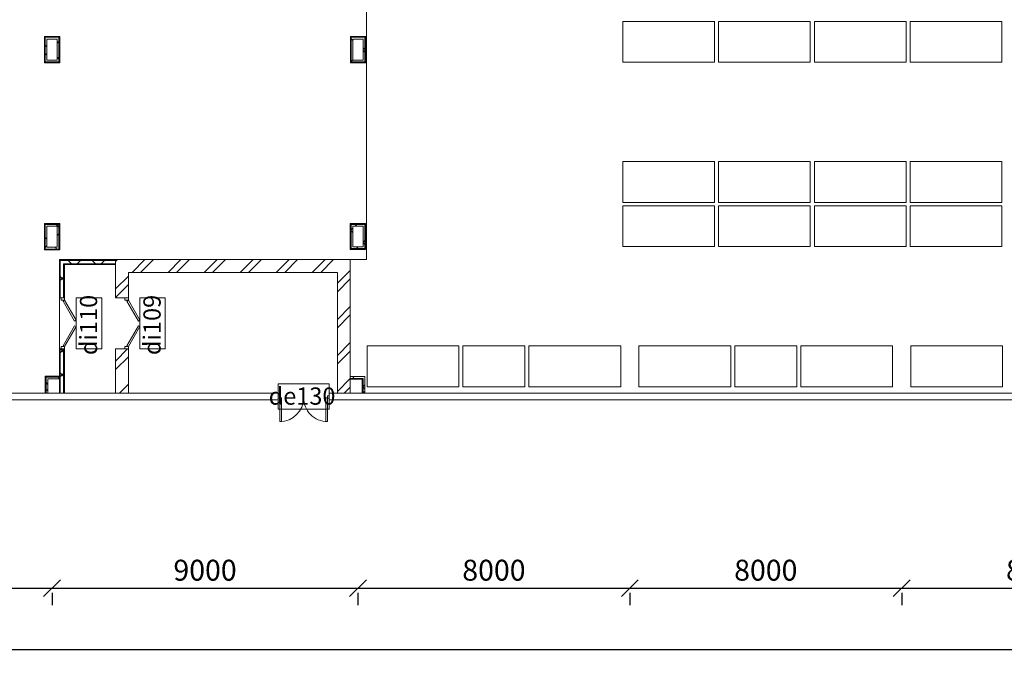
# Model space of a CAD drawing. Units: millimetres. Extents: x -55817 to 70695, y -51705 to 94669.
# Drawn here: x -39437 to -10464, y -51705 to -32694 of the extents above; entities that cross this region are included whole.
import ezdxf

# ---------------------------------------------------------------- set-up
doc = ezdxf.new("R2010")
doc.units = ezdxf.units.MM
for name, color, linetype, lineweight in [('A-ANNO-DIMS', 211, 'Continuous', 9), ('A-AREA', 32, 'Continuous', 18), ('A-DOOR', 31, 'Continuous', 9), ('A-DOOR-FRAM', 31, 'Continuous', 9), ('A-DOOR-IDEN', 31, 'Continuous', 9), ('A-WALL', 113, 'Continuous', 9), ('A-WALL-PATT', 111, 'Continuous', 18), ('I-FURN', 30, 'Continuous', 9), ('I-WALL', 2, 'Continuous', 9)]:
    doc.layers.add(name, color=color, linetype=linetype, lineweight=lineweight)
doc.styles.add('Arial_2', font='arial.ttf', dxfattribs={"height": 200})
doc.styles.add('Arial_B_I', font='arialbi.ttf', dxfattribs={"height": 507.378101})
doc.dimstyles.new('По_умолчанию', dxfattribs={"dimscale": 304.8, "dimtxt": 614.708084, "dimasz": 1.63042, "dimexe": 1.63542, "dimexo": 1.61992, "dimgap": 0.69821, "dimtad": 1, "dimdec": 0, "dimzin": 0, "dimdsep": 46, "dimtxsty": 'Arial_2', "dimblk1": 'OBLIQUE', "dimblk2": 'OBLIQUE', "dimsah": 1, "dimcen": 0.09, "dimdle": 1.64042, "dimadec": 1, "dimazin": 0, "dimtfac": 1, "dimtdec": 0, "dimtix": 1, "dimtmove": 0, "dimatfit": 3, "dimfxl": 1, "dimtvp": 1, "dimtolj": 1, "dimtzin": 0, "dimarcsym": 0})
pattern_1 = [(45, (0, 0), (-530.33, 530.33), []), (45, (0, 250), (-530.33, 530.33), [])]
pattern_2 = [(45, (0, 0), (-353.5534, 353.5534), []), (135, (0, 0), (-353.5534, -353.5534), [])]

# ---------------------------------------------------------------- blocks, each defined once
blk = doc.blocks.new('Дверь глухая - 2Ст_ Прямоугольная - ДГ21-15_ ДП60Э_-1485406-План на отм__0_000')
at = {"layer": 'A-DOOR'}
for p, q in [((-91, 530), (-680, 190)), ((-655, 147), (-66, 487)), ((-66, 487), (-91, 530)), ((91, 530), (66, 487)), ((66, 487), (655, 147)), ((680, 190), (91, 530)), ((-680, 190), (-655, 147)), ((655, 147), (680, 190))]:
    blk.add_line(p, q, dxfattribs=at)
at = {"layer": 'A-DOOR-FRAM'}
for p, q in [((-680, 190), (-750, 190)), ((-750, 190), (-750, 90)), ((-750, 90), (-680, 90)), ((-680, 90), (-680, 190)), ((680, 190), (680, 90)), ((750, 190), (680, 190)), ((680, 90), (750, 90)), ((750, 90), (750, 190))]:
    blk.add_line(p, q, dxfattribs=at)
blk = doc.blocks.new('Дверь глухая - 2Ст_ Прямоугольная - ДГ21-15_ ДП60Э_-1485544-План на отм__0_000')
at = {"layer": 'A-DOOR'}
for p, q in [((-91, 415), (-680, 75)), ((-655, 32), (-66, 372)), ((-66, 372), (-91, 415)), ((91, 415), (66, 372)), ((66, 372), (655, 32)), ((680, 75), (91, 415)), ((-680, 75), (-655, 32)), ((655, 32), (680, 75))]:
    blk.add_line(p, q, dxfattribs=at)
at = {"layer": 'A-DOOR-FRAM'}
for p, q in [((-680, 75), (-750, 75)), ((-750, 75), (-750, -25)), ((-680, -25), (-680, 75)), ((680, 75), (680, -25)), ((750, 75), (680, 75)), ((750, -25), (750, 75)), ((-750, -25), (-680, -25)), ((680, -25), (750, -25))]:
    blk.add_line(p, q, dxfattribs=at)
blk = doc.blocks.new('Дверь Витража 2-х створчатая - Дверной блок 2-х створчатый-901269-План на отм__0_000')
at = {"layer": 'A-DOOR'}
for p, q in [((-650, 735), (-700, 735)), ((-700, 735), (-700, 35)), ((-650, 35), (-650, 735)), ((650, 35), (650, 735)), ((650, 735), (700, 735)), ((700, 735), (700, 35)), ((-700, 35), (-650, 35)), ((700, 35), (650, 35))]:
    blk.add_line(p, q, dxfattribs=at)
for centre, start, end in [((-700, 35), 360, 90), ((700, 35), 90, 180)]:
    blk.add_arc(centre, 700, start, end, dxfattribs=at)
at = {"layer": 'A-DOOR-FRAM'}
for p, q in [((-700, 45), (-750, 45)), ((-750, 45), (-750, -25)), ((-700, -25), (-700, 45)), ((750, 45), (700, 45)), ((700, 45), (700, -25)), ((750, -25), (750, 45)), ((-750, -25), (-700, -25)), ((700, -25), (750, -25))]:
    blk.add_line(p, q, dxfattribs=at)
blk = doc.blocks.new('Placard - Classeur 4 tiroirs - 2700mm x 1200mm-1183064-План на отм__0_000')
at = {"layer": 'I-FURN'}
for p, q in [((1222, 458), (-1478, 458)), ((-1478, 458), (-1478, -742)), ((1222, -742), (1222, 458)), ((-1478, -742), (1222, -742))]:
    blk.add_line(p, q, dxfattribs=at)
blk = doc.blocks.new('Placard - Classeur 4 tiroirs - 1825mm x 1200 mm-1183770-План на отм__0_000')
at = {"layer": 'I-FURN'}
for p, q in [((785, 458), (-1040, 458)), ((-1040, 458), (-1040, -742)), ((785, -742), (785, 458)), ((-1040, -742), (785, -742))]:
    blk.add_line(p, q, dxfattribs=at)
blk = doc.blocks.new('Марка Двери - Марка Позиции-850499-План на отм__0_000')
at = {"layer": 'A-DOOR-IDEN'}
for p, q in [((3, 1.5), (-3, 1.5)), ((-3, 1.5), (-3, -1.5)), ((3, -1.5), (3, 1.5)), ((-3, -1.5), (3, -1.5))]:
    blk.add_line(p, q, dxfattribs=at)
blk = doc.blocks.new('_Oblique')
at = {"color": 0, "linetype": 'ByBlock', "lineweight": -2}
blk.add_line((-0.5, -0.5), (0.5, 0.5), dxfattribs=at)
blk = doc.blocks.new('DIMBLOCK1-План на отм__0_000')
at = {"layer": 'A-ANNO-DIMS', "color": 0, "lineweight": -2}
for p, q in [((-47983, -51207), (51017, -51207)), ((-47483, -51347), (-47483, -51705)), ((50517, -51347), (50517, -51705))]:
    blk.add_line(p, q, dxfattribs=at)
at = {"layer": 'Defpoints', "color": 0}
for p in [(-47483, -50853), (50517, -50853), (50517, -51207)]:
    blk.add_point(p, dxfattribs=at)
at = {"layer": 'A-ANNO-DIMS', "color": 0, "lineweight": -2, "xscale": 496.952016, "yscale": 496.952016, "zscale": 496.952016, "rotation": 180}
blk.add_blockref('_Oblique', (-47483, -51207), dxfattribs=at)
at = {"layer": 'A-ANNO-DIMS', "color": 0, "lineweight": -2, "xscale": 496.952016, "yscale": 496.952016, "zscale": 496.952016}
blk.add_blockref('_Oblique', (50517, -51207), dxfattribs=at)
at = {"layer": 'A-ANNO-DIMS', "color": 0, "insert": (1517, -50680), "char_height": 614.7, "attachment_point": 5, "style": 'Arial_2'}
blk.add_mtext('\\A1;98000', dxfattribs=at)
blk = doc.blocks.new('DIMBLOCK2-План на отм__0_000')
at = {"layer": 'A-ANNO-DIMS', "color": 0, "lineweight": -2}
for p, q in [((-47983, -49407), (-37983, -49407)), ((-47483, -49547), (-47483, -49905)), ((-38483, -49547), (-38483, -49905))]:
    blk.add_line(p, q, dxfattribs=at)
at = {"layer": 'Defpoints', "color": 0}
for p in [(-47483, -49053), (-38483, -49053), (-38483, -49407)]:
    blk.add_point(p, dxfattribs=at)
at = {"layer": 'A-ANNO-DIMS', "color": 0, "lineweight": -2, "xscale": 496.952016, "yscale": 496.952016, "zscale": 496.952016, "rotation": 180}
blk.add_blockref('_Oblique', (-47483, -49407), dxfattribs=at)
at = {"layer": 'A-ANNO-DIMS', "color": 0, "lineweight": -2, "xscale": 496.952016, "yscale": 496.952016, "zscale": 496.952016}
blk.add_blockref('_Oblique', (-38483, -49407), dxfattribs=at)
at = {"layer": 'A-ANNO-DIMS', "color": 0, "insert": (-42983, -48880), "char_height": 614.7, "attachment_point": 5, "style": 'Arial_2'}
blk.add_mtext('\\A1;9000', dxfattribs=at)
blk = doc.blocks.new('DIMBLOCK3-План на отм__0_000')
at = {"layer": 'A-ANNO-DIMS', "color": 0, "lineweight": -2}
for p, q in [((-38983, -49407), (-28983, -49407)), ((-38483, -49547), (-38483, -49905)), ((-29483, -49547), (-29483, -49905))]:
    blk.add_line(p, q, dxfattribs=at)
at = {"layer": 'Defpoints', "color": 0}
for p in [(-38483, -49053), (-29483, -49053), (-29483, -49407)]:
    blk.add_point(p, dxfattribs=at)
at = {"layer": 'A-ANNO-DIMS', "color": 0, "lineweight": -2, "xscale": 496.952016, "yscale": 496.952016, "zscale": 496.952016, "rotation": 180}
blk.add_blockref('_Oblique', (-38483, -49407), dxfattribs=at)
at = {"layer": 'A-ANNO-DIMS', "color": 0, "lineweight": -2, "xscale": 496.952016, "yscale": 496.952016, "zscale": 496.952016}
blk.add_blockref('_Oblique', (-29483, -49407), dxfattribs=at)
at = {"layer": 'A-ANNO-DIMS', "color": 0, "insert": (-33983, -48880), "char_height": 614.7, "attachment_point": 5, "style": 'Arial_2'}
blk.add_mtext('\\A1;9000', dxfattribs=at)
blk = doc.blocks.new('DIMBLOCK4-План на отм__0_000')
at = {"layer": 'A-ANNO-DIMS', "color": 0, "lineweight": -2}
for p, q in [((-29983, -49407), (-20983, -49407)), ((-29483, -49547), (-29483, -49905)), ((-21483, -49547), (-21483, -49905))]:
    blk.add_line(p, q, dxfattribs=at)
at = {"layer": 'Defpoints', "color": 0}
for p in [(-29483, -49053), (-21483, -49053), (-21483, -49407)]:
    blk.add_point(p, dxfattribs=at)
at = {"layer": 'A-ANNO-DIMS', "color": 0, "lineweight": -2, "xscale": 496.952016, "yscale": 496.952016, "zscale": 496.952016, "rotation": 180}
blk.add_blockref('_Oblique', (-29483, -49407), dxfattribs=at)
at = {"layer": 'A-ANNO-DIMS', "color": 0, "lineweight": -2, "xscale": 496.952016, "yscale": 496.952016, "zscale": 496.952016}
blk.add_blockref('_Oblique', (-21483, -49407), dxfattribs=at)
at = {"layer": 'A-ANNO-DIMS', "color": 0, "insert": (-25483, -48880), "char_height": 614.7, "attachment_point": 5, "style": 'Arial_2'}
blk.add_mtext('\\A1;8000', dxfattribs=at)
blk = doc.blocks.new('DIMBLOCK5-План на отм__0_000')
at = {"layer": 'A-ANNO-DIMS', "color": 0, "lineweight": -2}
for p, q in [((-21983, -49407), (-12983, -49407)), ((-21483, -49547), (-21483, -49905)), ((-13483, -49547), (-13483, -49905))]:
    blk.add_line(p, q, dxfattribs=at)
at = {"layer": 'Defpoints', "color": 0}
for p in [(-21483, -49053), (-13483, -49053), (-13483, -49407)]:
    blk.add_point(p, dxfattribs=at)
at = {"layer": 'A-ANNO-DIMS', "color": 0, "lineweight": -2, "xscale": 496.952016, "yscale": 496.952016, "zscale": 496.952016, "rotation": 180}
blk.add_blockref('_Oblique', (-21483, -49407), dxfattribs=at)
at = {"layer": 'A-ANNO-DIMS', "color": 0, "lineweight": -2, "xscale": 496.952016, "yscale": 496.952016, "zscale": 496.952016}
blk.add_blockref('_Oblique', (-13483, -49407), dxfattribs=at)
at = {"layer": 'A-ANNO-DIMS', "color": 0, "insert": (-17483, -48880), "char_height": 614.7, "attachment_point": 5, "style": 'Arial_2'}
blk.add_mtext('\\A1;8000', dxfattribs=at)
blk = doc.blocks.new('DIMBLOCK6-План на отм__0_000')
at = {"layer": 'A-ANNO-DIMS', "color": 0, "lineweight": -2}
for p, q in [((-13983, -49407), (-4983, -49407)), ((-13483, -49547), (-13483, -49905)), ((-5483, -49547), (-5483, -49905))]:
    blk.add_line(p, q, dxfattribs=at)
at = {"layer": 'Defpoints', "color": 0}
for p in [(-13483, -49053), (-5483, -49053), (-5483, -49407)]:
    blk.add_point(p, dxfattribs=at)
at = {"layer": 'A-ANNO-DIMS', "color": 0, "lineweight": -2, "xscale": 496.952016, "yscale": 496.952016, "zscale": 496.952016, "rotation": 180}
blk.add_blockref('_Oblique', (-13483, -49407), dxfattribs=at)
at = {"layer": 'A-ANNO-DIMS', "color": 0, "lineweight": -2, "xscale": 496.952016, "yscale": 496.952016, "zscale": 496.952016}
blk.add_blockref('_Oblique', (-5483, -49407), dxfattribs=at)
at = {"layer": 'A-ANNO-DIMS', "color": 0, "insert": (-9483, -48880), "char_height": 614.7, "attachment_point": 5, "style": 'Arial_2'}
blk.add_mtext('\\A1;8000', dxfattribs=at)

msp = doc.modelspace()

# ---------------------------------------------------------------- hatches: boundary and pattern name
at = {"layer": 'A-WALL-PATT', "lineweight": 9}
h = msp.add_hatch(dxfattribs=at)
h.set_pattern_fill('FP_2', color=256, style=0, pattern_type=2)
h.set_pattern_definition(pattern_2)
h.paths.add_polyline_path([(-38633.2, -33936.1), (-38633.2, -33262.1), (-38683.2, -33262.1), (-38683.2, -33936.1)], flags=0)
h = msp.add_hatch(dxfattribs=at)
h.set_pattern_fill('FP_2', color=256, style=0, pattern_type=2)
h.set_pattern_definition(pattern_2)
h.paths.add_polyline_path([(-38333.2, -33936.1), (-38283.2, -33936.1), (-38283.2, -33212.1), (-38333.2, -33212.1), (-38333.2, -33886.1)], flags=0)
h = msp.add_hatch(dxfattribs=at)
h.set_pattern_fill('FP_2', color=256, style=0, pattern_type=2)
h.set_pattern_definition(pattern_2)
h.paths.add_polyline_path([(-29330.2, -33262.1), (-29330.2, -33212.1), (-29680.2, -33212.1), (-29680.2, -33262.1), (-29465.5, -33262.1)], flags=0)
h = msp.add_hatch(dxfattribs=at)
h.set_pattern_fill('FP_2', color=256, style=0, pattern_type=2)
h.set_pattern_definition(pattern_2)
h.paths.add_polyline_path([(-29630.2, -33936.1), (-29630.2, -33262.1), (-29680.2, -33262.1), (-29680.2, -33936.1)], flags=0)
h = msp.add_hatch(dxfattribs=at)
h.set_pattern_fill('FP_2', color=256, style=0, pattern_type=2)
h.set_pattern_definition(pattern_2)
h.paths.add_polyline_path([(-29330.2, -33936.1), (-29280.2, -33936.1), (-29280.2, -33212.1), (-29330.2, -33212.1), (-29330.2, -33886.1)], flags=0)
h = msp.add_hatch(dxfattribs=at)
h.set_pattern_fill('FP_2', color=256, style=0, pattern_type=2)
h.set_pattern_definition(pattern_2)
h.paths.add_polyline_path([(-38333.2, -38762.1), (-38333.2, -38712.1), (-38683.2, -38712.1), (-38683.2, -38762.1), (-38633.2, -38762.1)], flags=0)
h = msp.add_hatch(dxfattribs=at)
h.set_pattern_fill('FP_2', color=256, style=0, pattern_type=2)
h.set_pattern_definition(pattern_2)
h.paths.add_polyline_path([(-38633.2, -39436.1), (-38633.2, -38762.1), (-38683.2, -38762.1), (-38683.2, -39436.1)], flags=0)
h = msp.add_hatch(dxfattribs=at)
h.set_pattern_fill('FP_2', color=256, style=0, pattern_type=2)
h.set_pattern_definition(pattern_2)
h.paths.add_polyline_path([(-38333.2, -39436.1), (-38283.2, -39436.1), (-38283.2, -38712.1), (-38333.2, -38712.1), (-38333.2, -39386.1)], flags=0)
h = msp.add_hatch(dxfattribs=at)
h.set_pattern_fill('FP_2', color=256, style=0, pattern_type=2)
h.set_pattern_definition(pattern_2)
h.paths.add_polyline_path([(-29333.2, -38762.1), (-29333.2, -38712.1), (-29683.2, -38712.1), (-29683.2, -38762.1), (-29465.5, -38762.1)], flags=0)
h = msp.add_hatch(dxfattribs=at)
h.set_pattern_fill('FP_2', color=256, style=0, pattern_type=2)
h.set_pattern_definition(pattern_2)
h.paths.add_polyline_path([(-29633.2, -39424.1), (-29633.2, -38762.1), (-29683.2, -38762.1), (-29683.2, -39424.1)], flags=0)
h = msp.add_hatch(dxfattribs=at)
h.set_pattern_fill('FP_2', color=256, style=0, pattern_type=2)
h.set_pattern_definition(pattern_2)
h.paths.add_polyline_path([(-29283.2, -39424.1), (-29283.2, -38712.1), (-29333.2, -38712.1), (-29333.2, -39424.1)], flags=0)
h = msp.add_hatch(dxfattribs=at)
h.set_pattern_fill('FP_2', color=256, style=0, pattern_type=2)
h.set_pattern_definition(pattern_2)
h.paths.add_polyline_path([(-38333.2, -39436.1), (-38333.2, -39386.1), (-38633.2, -39386.1), (-38633.2, -39436.1)], flags=0)
h = msp.add_hatch(dxfattribs=at)
h.set_pattern_fill('FP_2', color=256, style=0, pattern_type=2)
h.set_pattern_definition(pattern_2)
h.paths.add_polyline_path([(-29633.2, -39424.1), (-29333.2, -39424.1), (-29333.2, -39374.1), (-29633.2, -39374.1)], flags=0)
h = msp.add_hatch(dxfattribs=at)
h.set_pattern_fill('FP_2', color=256, style=0, pattern_type=2)
h.set_pattern_definition(pattern_2)
h.paths.add_polyline_path([(-36618.2, -39869.1), (-36618.2, -39769.1), (-38243.2, -39769.1), (-38243.2, -39869.1), (-37406, -39869.1)], flags=0)
h = msp.add_hatch(dxfattribs=at)
h.set_pattern_fill('FP_2', color=256, style=0, pattern_type=2)
h.set_pattern_definition(pattern_2)
h.paths.add_polyline_path([(-38143.2, -43674.1), (-38143.2, -42374.1), (-38243.2, -42374.1), (-38243.2, -43674.1), (-38200, -43674.1)], flags=0)
h.paths.add_polyline_path([(-38218.2, -40874.1), (-38143.2, -40874.1), (-38143.2, -39869.1), (-38243.2, -39869.1), (-38243.2, -40874.1)], flags=0)
h = msp.add_hatch(dxfattribs=at)
h.set_pattern_fill('FP_1', color=256, style=0, pattern_type=2)
h.set_pattern_definition(pattern_1)
h.paths.add_polyline_path([(-36238.2, -43674.1), (-36238.2, -42374.1), (-36618.2, -42374.1), (-36618.2, -43674.1), (-36338.2, -43674.1)], flags=0)
h.paths.add_polyline_path([(-36618.2, -40874.1), (-36238.2, -40874.1), (-36238.2, -39744.1), (-36618.2, -39744.1), (-36618.2, -39894.1)], flags=0)
h = msp.add_hatch(dxfattribs=at)
h.set_pattern_fill('FP_1', color=256, style=0, pattern_type=2)
h.set_pattern_definition(pattern_1)
h.paths.add_polyline_path([(-30088.2, -40124.1), (-29708.2, -40124.1), (-29708.2, -39744.1), (-36238.2, -39744.1), (-36238.2, -40124.1), (-35817.9, -40124.1)], flags=0)
h = msp.add_hatch(dxfattribs=at)
h.set_pattern_fill('FP_1', color=256, style=0, pattern_type=2)
h.set_pattern_definition(pattern_1)
h.paths.add_polyline_path([(-29708.2, -43674.1), (-29708.2, -40124.1), (-30088.2, -40124.1), (-30088.2, -43674.1)], flags=0)
h = msp.add_hatch(dxfattribs=at)
h.set_pattern_fill('FP_2', color=256, style=0, pattern_type=2)
h.set_pattern_definition(pattern_2)
h.paths.add_polyline_path([(-38608.2, -43674.1), (-38608.2, -43204.1), (-38658.2, -43204.1), (-38658.2, -43674.1)], flags=0)
h = msp.add_hatch(dxfattribs=at)
h.set_pattern_fill('FP_2', color=256, style=0, pattern_type=2)
h.set_pattern_definition(pattern_2)
h.paths.add_polyline_path([(-38255.7, -43254.1), (-38243.2, -43254.1), (-38243.2, -43204.1), (-38608.2, -43204.1), (-38608.2, -43254.1), (-38268.2, -43254.1)], flags=0)
h = msp.add_hatch(dxfattribs=at)
h.set_pattern_fill('FP_2', color=256, style=0, pattern_type=2)
h.set_pattern_definition(pattern_2)
h.paths.add_polyline_path([(-29333.2, -43239.1), (-29333.2, -43189.1), (-29708.2, -43189.1), (-29708.2, -43239.1), (-29345.7, -43239.1)], flags=0)
h = msp.add_hatch(dxfattribs=at)
h.set_pattern_fill('FP_2', color=256, style=0, pattern_type=2)
h.set_pattern_definition(pattern_2)
h.paths.add_polyline_path([(-29283.2, -43639.1), (-29283.2, -43189.1), (-29333.2, -43189.1), (-29333.2, -43639.1)], flags=0)

# ---------------------------------------------------------------- linework, layer by layer
at = {"layer": 'A-AREA'}
for p, q in [((-29230.2, 510.9), (-29230.2, -39744.1)), ((-29708.2, -39744.1), (-29230.2, -39744.1)), ((-38268.2, -40874.1), (-38268.2, -42374.1))]:
    msp.add_line(p, q, dxfattribs=at)
at = {"layer": 'A-WALL'}
for p, q in [((-38270.7, -33199.6), (-38695.7, -33199.6)), ((-38695.7, -33199.6), (-38695.7, -33948.6)), ((-38283.2, -33212.1), (-38683.2, -33212.1)), ((-38683.2, -33212.1), (-38683.2, -33936.1)), ((-38283.2, -33936.1), (-38283.2, -33212.1)), ((-38270.7, -33948.6), (-38270.7, -33199.6)), ((-29267.7, -33199.6), (-29692.7, -33199.6)), ((-29692.7, -33199.6), (-29692.7, -33948.6)), ((-29280.2, -33212.1), (-29680.2, -33212.1)), ((-29680.2, -33212.1), (-29680.2, -33936.1)), ((-29280.2, -33936.1), (-29280.2, -33212.1)), ((-29267.7, -33948.6), (-29267.7, -33199.6)), ((-38695.7, -33948.6), (-38270.7, -33948.6)), ((-38683.2, -33936.1), (-38283.2, -33936.1)), ((-29692.7, -33948.6), (-29267.7, -33948.6)), ((-29680.2, -33936.1), (-29280.2, -33936.1)), ((-38270.7, -38699.6), (-38695.7, -38699.6)), ((-38695.7, -38699.6), (-38695.7, -39448.6)), ((-38283.2, -38712.1), (-38683.2, -38712.1)), ((-38683.2, -38712.1), (-38683.2, -39436.1)), ((-38283.2, -39436.1), (-38283.2, -38712.1)), ((-38270.7, -39448.6), (-38270.7, -38699.6)), ((-29270.7, -38699.6), (-29695.7, -38699.6)), ((-29695.7, -38699.6), (-29695.7, -39436.6)), ((-29283.2, -38712.1), (-29683.2, -38712.1)), ((-29683.2, -38712.1), (-29683.2, -39424.1)), ((-29283.2, -39424.1), (-29283.2, -38712.1)), ((-29270.7, -39436.6), (-29270.7, -38699.6)), ((-38695.7, -39448.6), (-38270.7, -39448.6)), ((-38683.2, -39436.1), (-38283.2, -39436.1)), ((-29695.7, -39436.6), (-29270.7, -39436.6)), ((-29683.2, -39424.1), (-29283.2, -39424.1)), ((-38255.7, -39756.6), (-36618.2, -39756.6)), ((-38255.7, -40874.1), (-38255.7, -39756.6)), ((-38243.2, -39769.1), (-36618.2, -39769.1)), ((-38243.2, -40874.1), (-38243.2, -39769.1)), ((-38143.2, -39869.1), (-36618.2, -39869.1)), ((-38143.2, -40874.1), (-38143.2, -39869.1)), ((-38130.7, -39881.6), (-36618.2, -39881.6)), ((-38130.7, -40874.1), (-38130.7, -39881.6)), ((-36618.2, -39894.1), (-36618.2, -39744.1)), ((-38255.7, -43179.1), (-38255.7, -42374.1)), ((-38243.2, -43674.1), (-38243.2, -42374.1)), ((-38143.2, -43674.1), (-38143.2, -42374.1)), ((-38130.7, -43674.1), (-38130.7, -42374.1)), ((-38670.7, -43191.6), (-38670.7, -43674.1)), ((-38243.2, -43191.6), (-38670.7, -43191.6)), ((-38658.2, -43204.1), (-38658.2, -43674.1)), ((-38243.2, -43204.1), (-38658.2, -43204.1)), ((-38243.2, -43179.1), (-38268.2, -43179.1)), ((-38243.2, -43254.1), (-38268.2, -43254.1)), ((-38255.7, -43674.1), (-38255.7, -43254.1)), ((-29708.2, -43189.1), (-29708.2, -43264.1)), ((-29708.2, -43239.1), (-29333.2, -43239.1)), ((-29708.2, -43251.6), (-29345.7, -43251.6)), ((-29345.7, -43251.6), (-29345.7, -43651.6)), ((-29333.2, -43239.1), (-29333.2, -43639.1)), ((-38683.2, -43674.1), (-38608.2, -43674.1)), ((-38268.2, -43674.1), (-38118.2, -43674.1)), ((-36618.2, -43674.1), (-36238.2, -43674.1)), ((-30088.2, -43674.1), (-29708.2, -43674.1)), ((-29345.7, -43651.6), (-29283.2, -43651.6)), ((-29333.2, -43639.1), (-29283.2, -43639.1))]:
    msp.add_line(p, q, dxfattribs=at)
at = {"layer": 'A-WALL', "lineweight": 18}
for p, q in [((-38683.2, -43674.1), (-46992.2, -43674.1)), ((-38268.2, -43674.1), (-38608.2, -43674.1)), ((-36618.2, -43674.1), (-38118.2, -43674.1)), ((-31833.2, -43674.1), (-36238.2, -43674.1)), ((-31833.2, -43749.1), (-31833.2, -43674.1)), ((-30088.2, -43674.1), (-30333.2, -43674.1)), ((-30333.2, -43674.1), (-30333.2, -43749.1)), ((50316.8, -43674.1), (-29708.2, -43674.1)), ((-47283.2, -43874.1), (-31833.2, -43874.1)), ((-31833.2, -43874.1), (-31833.2, -43819.1)), ((-30333.2, -43819.1), (-30333.2, -43874.1)), ((-30333.2, -43874.1), (50516.8, -43874.1))]:
    msp.add_line(p, q, dxfattribs=at)
at = {"layer": 'I-WALL', "lineweight": 18}
for p, q in [((-38258.2, -33187.1), (-38708.2, -33187.1)), ((-38708.2, -33187.1), (-38708.2, -33961.1)), ((-38633.2, -33262.1), (-38333.2, -33262.1)), ((-38633.2, -33886.1), (-38633.2, -33262.1)), ((-38333.2, -33262.1), (-38333.2, -33886.1)), ((-38258.2, -33961.1), (-38258.2, -33187.1)), ((-29255.2, -33187.1), (-29705.2, -33187.1)), ((-29705.2, -33187.1), (-29705.2, -33961.1)), ((-29630.2, -33262.1), (-29330.2, -33262.1)), ((-29630.2, -33886.1), (-29630.2, -33262.1)), ((-29330.2, -33262.1), (-29330.2, -33886.1)), ((-29255.2, -33961.1), (-29255.2, -33187.1)), ((-38333.2, -33886.1), (-38633.2, -33886.1)), ((-29330.2, -33886.1), (-29630.2, -33886.1)), ((-38708.2, -33961.1), (-38258.2, -33961.1)), ((-29705.2, -33961.1), (-29255.2, -33961.1)), ((-38258.2, -38687.1), (-38708.2, -38687.1)), ((-38708.2, -38687.1), (-38708.2, -39461.1)), ((-38633.2, -38762.1), (-38333.2, -38762.1)), ((-38633.2, -39386.1), (-38633.2, -38762.1)), ((-38333.2, -38762.1), (-38333.2, -39386.1)), ((-38258.2, -39461.1), (-38258.2, -38687.1)), ((-29258.2, -38687.1), (-29708.2, -38687.1)), ((-29708.2, -38687.1), (-29708.2, -39449.1)), ((-29633.2, -38762.1), (-29333.2, -38762.1)), ((-29633.2, -39374.1), (-29633.2, -38762.1)), ((-29333.2, -38762.1), (-29333.2, -39374.1)), ((-29258.2, -39449.1), (-29258.2, -38687.1)), ((-38333.2, -39386.1), (-38633.2, -39386.1)), ((-29333.2, -39374.1), (-29633.2, -39374.1)), ((-38708.2, -39461.1), (-38258.2, -39461.1)), ((-29708.2, -39449.1), (-29258.2, -39449.1)), ((-29708.2, -39744.1), (-38268.2, -39744.1)), ((-38268.2, -39744.1), (-38268.2, -40874.1)), ((-38118.2, -39894.1), (-36618.2, -39894.1)), ((-38118.2, -40874.1), (-38118.2, -39894.1)), ((-36618.2, -39894.1), (-36618.2, -40874.1)), ((-29708.2, -43189.1), (-29708.2, -39744.1)), ((-36238.2, -40874.1), (-36238.2, -40124.1)), ((-36238.2, -40124.1), (-30088.2, -40124.1)), ((-30088.2, -40124.1), (-30088.2, -43674.1)), ((-38268.2, -40874.1), (-38218.2, -40874.1)), ((-36618.2, -40874.1), (-36338.2, -40874.1)), ((-38268.2, -42374.1), (-38268.2, -43179.1)), ((-38218.2, -42374.1), (-38268.2, -42374.1)), ((-38118.2, -43674.1), (-38118.2, -42374.1)), ((-36338.2, -42374.1), (-36618.2, -42374.1)), ((-36618.2, -42374.1), (-36618.2, -43674.1)), ((-36238.2, -43674.1), (-36238.2, -42374.1)), ((-38683.2, -43179.1), (-38683.2, -43674.1)), ((-38268.2, -43179.1), (-38683.2, -43179.1)), ((-38608.2, -43674.1), (-38608.2, -43254.1)), ((-38608.2, -43254.1), (-38268.2, -43254.1)), ((-38268.2, -43254.1), (-38268.2, -43674.1)), ((-29283.2, -43189.1), (-29708.2, -43189.1)), ((-29708.2, -43674.1), (-29708.2, -43264.1)), ((-29708.2, -43264.1), (-29358.2, -43264.1)), ((-29358.2, -43264.1), (-29358.2, -43664.1)), ((-29283.2, -43664.1), (-29283.2, -43189.1)), ((-29358.2, -43664.1), (-29283.2, -43664.1))]:
    msp.add_line(p, q, dxfattribs=at)

# ---------------------------------------------------------------- block references
at = {"layer": 'A-DOOR'}
for name, p, rotation in [('Дверь глухая - 2Ст_ Прямоугольная - ДГ21-15_ ДП60Э_-1485544-План на отм__0_000', (-38193.2, -41624.1), 269.9999999999999), ('Дверь глухая - 2Ст_ Прямоугольная - ДГ21-15_ ДП60Э_-1485406-План на отм__0_000', (-36428.2, -41624.1), 269.9999999999999), ('Дверь Витража 2-х створчатая - Дверной блок 2-х створчатый-901269-План на отм__0_000', (-31083.2, -43774.1), 180)]:
    msp.add_blockref(name, p, dxfattribs=dict(at, rotation=rotation))
at = {"layer": 'A-DOOR-IDEN', "xscale": 249.9999999999999, "yscale": 249.9999999999999, "zscale": 249.9999999999999, "rotation": 89.99999999999987}
for p in [(-37396.6, -41624.1), (-35528.2, -41624.1)]:
    msp.add_blockref('Марка Двери - Марка Позиции-850499-План на отм__0_000', p, dxfattribs=at)
at = {"layer": 'A-DOOR-IDEN', "xscale": 249.9999999999999, "yscale": 249.9999999999999, "zscale": 249.9999999999999}
msp.add_blockref('Марка Двери - Марка Позиции-850499-План на отм__0_000', (-31083.2, -43774.1), dxfattribs=at)
at = {"layer": 'I-FURN'}
for name, p in [('Placard - Classeur 4 tiroirs - 2700mm x 1200mm-1183064-План на отм__0_000', (-20215.3, -33202)), ('Placard - Classeur 4 tiroirs - 2700mm x 1200mm-1183064-План на отм__0_000', (-17395.3, -33202)), ('Placard - Classeur 4 tiroirs - 2700mm x 1200mm-1183064-План на отм__0_000', (-14575.3, -33202)), ('Placard - Classeur 4 tiroirs - 2700mm x 1200mm-1183064-План на отм__0_000', (-11755.3, -33202)), ('Placard - Classeur 4 tiroirs - 2700mm x 1200mm-1183064-План на отм__0_000', (-20215.3, -37322)), ('Placard - Classeur 4 tiroirs - 2700mm x 1200mm-1183064-План на отм__0_000', (-17395.3, -37322)), ('Placard - Classeur 4 tiroirs - 2700mm x 1200mm-1183064-План на отм__0_000', (-14575.3, -37322)), ('Placard - Classeur 4 tiroirs - 2700mm x 1200mm-1183064-План на отм__0_000', (-11755.3, -37322)), ('Placard - Classeur 4 tiroirs - 2700mm x 1200mm-1183064-План на отм__0_000', (-20215.3, -38622)), ('Placard - Classeur 4 tiroirs - 2700mm x 1200mm-1183064-План на отм__0_000', (-17395.3, -38622)), ('Placard - Classeur 4 tiroirs - 2700mm x 1200mm-1183064-План на отм__0_000', (-14575.3, -38622)), ('Placard - Classeur 4 tiroirs - 2700mm x 1200mm-1183064-План на отм__0_000', (-11755.3, -38622)), ('Placard - Classeur 4 tiroirs - 2700mm x 1200mm-1183064-План на отм__0_000', (-27737.8, -42742)), ('Placard - Classeur 4 tiroirs - 1825mm x 1200 mm-1183770-План на отм__0_000', (-25355.3, -42742)), ('Placard - Classeur 4 tiroirs - 2700mm x 1200mm-1183064-План на отм__0_000', (-22972.8, -42742)), ('Placard - Classeur 4 tiroirs - 2700mm x 1200mm-1183064-План на отм__0_000', (-19737.8, -42742)), ('Placard - Classeur 4 tiroirs - 1825mm x 1200 mm-1183770-План на отм__0_000', (-17355.3, -42742)), ('Placard - Classeur 4 tiroirs - 2700mm x 1200mm-1183064-План на отм__0_000', (-14972.8, -42742)), ('Placard - Classeur 4 tiroirs - 2700mm x 1200mm-1183064-План на отм__0_000', (-11737.8, -42742))]:
    msp.add_blockref(name, p, dxfattribs=at)

# ---------------------------------------------------------------- texts
at = {"layer": 'A-DOOR-IDEN', "char_height": 507.38, "width": 2100, "attachment_point": 2, "rotation": 90, "line_spacing_factor": 0.938532, "style": 'Arial_B_I'}
for s, insert in [('di110', (-37664.8, -41669.6)), ('di109', (-35796.4, -41669.6))]:
    msp.add_mtext(s, dxfattribs=dict(at, insert=insert))
at = {"layer": 'A-DOOR-IDEN', "insert": (-31128.6, -43505.9), "char_height": 507.38, "width": 2328, "attachment_point": 2, "line_spacing_factor": 0.938532, "style": 'Arial_B_I'}
msp.add_mtext('de130', dxfattribs=at)

# ---------------------------------------------------------------- dimensions: what is measured, and where the dimension line sits
at = {"layer": 'A-ANNO-DIMS'}
for base, p1, p2, override, picture, middle in [((-38483.2, -49406.7), (-47483.2, -49053.2), (-38483.2, -49053.2), {"dimpost": '<>', "dimfxl": 9000.001772}, 'DIMBLOCK2-План на отм__0_000', (-42983.2, -48880.1)), ((-29483.2, -49406.7), (-38483.2, -49053.2), (-29483.2, -49053.2), {"dimpost": '<>', "dimfxl": 9000}, 'DIMBLOCK3-План на отм__0_000', (-33983.2, -48880.1)), ((-21483.2, -49406.7), (-29483.2, -49053.2), (-21483.2, -49053.2), {"dimpost": '<>', "dimfxl": 8000}, 'DIMBLOCK4-План на отм__0_000', (-25483.2, -48880.1)), ((-13483.2, -49406.7), (-21483.2, -49053.2), (-13483.2, -49053.2), {"dimpost": '<>', "dimfxl": 8000}, 'DIMBLOCK5-План на отм__0_000', (-17483.2, -48880.1)), ((-5483.2, -49406.7), (-13483.2, -49053.2), (-5483.2, -49053.2), {"dimpost": '<>', "dimfxl": 8000}, 'DIMBLOCK6-План на отм__0_000', (-9483.2, -48880.1)), ((50516.8, -51206.7), (-47483.2, -50853.2), (50516.8, -50853.2), {"dimpost": '<>', "dimfxl": 98000.001772}, 'DIMBLOCK1-План на отм__0_000', (1516.8, -50680.1))]:
    dim = msp.add_linear_dim(base=base, p1=p1, p2=p2, dimstyle='По_умолчанию', override=override, dxfattribs=at)
    dim.commit()
    dim.dimension.update_dxf_attribs({"geometry": picture, "text_midpoint": middle})

doc.saveas('drawing.dxf')
